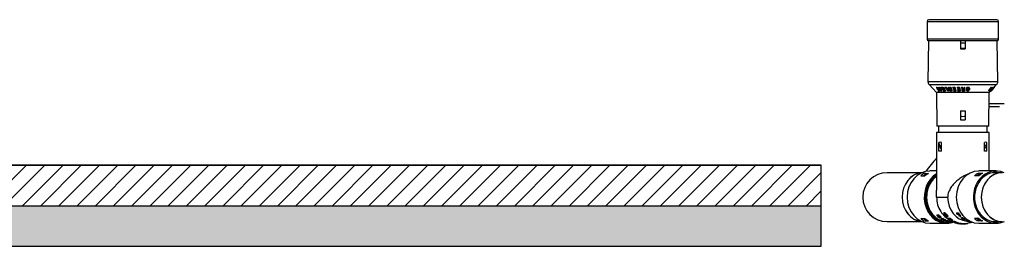
# Model space of a CAD drawing. Units: metres. Extents: x -10555 to 661603, y -1968 to 3649.
# Drawn here: x 9146 to 10358, y 725 to 1004 of the extents above; entities that cross this region are included whole.
import ezdxf

# ---------------------------------------------------------------- set-up
doc = ezdxf.new("R2010")
doc.units = ezdxf.units.M
for name, color, linetype in [('GB 1005 MAKE UP', 5, 'Continuous'), ('GB 1005 MULCH', 2, 'Continuous'), ('GB 1005 ROOT RAIN 60MM', 1, 'Continuous'), ('GB 1005 ROOT RAIN 60MM T', 6, 'Continuous'), ('GB 1005 TREE', 252, 'Continuous'), ('GB 1010 GEONET', 5, 'Continuous'), ('GB 1010 HATCH', 7, 'Continuous')]:
    doc.layers.add(name, color=color, linetype=linetype)

msp = doc.modelspace()

# ---------------------------------------------------------------- hatches: boundary and pattern name
at = {"layer": 'GB 1010 HATCH'}
h = msp.add_hatch(dxfattribs=at)
h.set_pattern_fill('ANSI31', color=256, scale=5)
h.paths.add_polyline_path([(10133, 825.2), (9042.9, 825.2), (9042.9, 775.2), (10133, 775.2)])
h = msp.add_hatch(color=253, dxfattribs=at)
h.dxf.hatch_style = 1
h.paths.add_polyline_path([(10133, 775.2), (9062.9, 775.2), (9062.9, 725.2), (10133, 725.2)])

# ---------------------------------------------------------------- linework, layer by layer
at = {"layer": 'GB 1005 MAKE UP', "linetype": 'Continuous'}
msp.add_line((10339.7, 897.3), (10352.5, 897.3), dxfattribs=at)
at = {"layer": 'GB 1005 MULCH', "linetype": 'Continuous'}
msp.add_line((10358.4, 900.7), (10339.7, 900.7), dxfattribs=at)
at = {"layer": 'GB 1005 ROOT RAIN 60MM', "linetype": 'Continuous'}
for p, q in [((10277.3, 873.2), (10277.3, 865.2)), ((10337.5, 865.2), (10337.5, 873.2)), ((10256.6, 815.8), (10214.2, 815.8)), ((10356.2, 815.8), (10343.9, 815.8)), ((10214.2, 755.6), (10256.6, 755.6)), ((10343.9, 755.6), (10356.2, 755.6))]:
    msp.add_line(p, q, dxfattribs=at)
msp.add_arc((10214.2, 785.7), 30.1, 90, 270, dxfattribs=at)
for centre, major_axis, start_param, end_param in [((10258.7, 785.7), (0, 30.1), 0.087721, 3.053872), ((10258.7, 785.7), (0, -30.1), 3.23021, 6.194568), ((10356.2, 785.7), (0, 30.1), 0, 3.141593), ((10356.2, 785.7), (0, -30.1), 3.141593, 6.283185), ((10288.7, 785.7), (0, 30.1), 0.555631, 2.950955)]:
    msp.add_ellipse(centre, major_axis=major_axis, ratio=0.866025, start_param=start_param, end_param=end_param, dxfattribs=at)
at = {"layer": 'GB 1005 ROOT RAIN 60MM T', "linetype": 'Continuous'}
for p, q in [((10263.4, 1002.2), (10351.4, 1002.2)), ((10263.4, 1002.2), (10263.4, 980.2)), ((10349.4, 1004.2), (10265.4, 1004.2)), ((10351.4, 980.2), (10351.4, 1002.2)), ((10351.4, 980.2), (10263.4, 980.2)), ((10265.2, 978.2), (10264.4, 927.9)), ((10349.7, 978.2), (10265.1, 978.2)), ((10304.4, 978.2), (10304.4, 968.2)), ((10310.4, 978.2), (10310.4, 968.2)), ((10350.4, 927.9), (10349.6, 978.2)), ((10304.4, 969.2), (10310.4, 969.2)), ((10304.4, 968.2), (10310.4, 968.2)), ((10350.4, 927.9), (10264.4, 927.9)), ((10265.8, 924.5), (10349, 924.5)), ((10265.8, 924.5), (10274.9, 914.5)), ((10346.1, 921.3), (10349, 924.5)), ((10339.9, 914.5), (10274.9, 914.5)), ((10274.9, 914.5), (10275.4, 873.2)), ((10275, 921.3), (10275.3, 921.3)), ((10275, 921.3), (10275, 920.5)), ((10275, 920.5), (10275.3, 920.6)), ((10276.5, 918.6), (10275, 920.5)), ((10275.3, 921.3), (10278.6, 917.1)), ((10275.3, 921.3), (10275.3, 920.6)), ((10275.3, 920.6), (10278.6, 916.4)), ((10275.6, 919.3), (10276, 919.3)), ((10275.6, 919.3), (10275.6, 918.6)), ((10275.6, 918.6), (10276.5, 918.6)), ((10276, 918.1), (10275.6, 918.6)), ((10276.9, 918.1), (10276, 918.1)), ((10276.8, 921.3), (10277.1, 921.3)), ((10276.8, 921.3), (10276.8, 920.5)), ((10280.8, 916.3), (10276.8, 920.5)), ((10276.8, 920.5), (10277.1, 920.5)), ((10276.8, 917.6), (10277.4, 917.6)), ((10276.8, 917.6), (10276.8, 916.8)), ((10276.8, 916.8), (10277.9, 916.8)), ((10277.2, 916.3), (10276.8, 916.8)), ((10277.9, 916.8), (10276.9, 918.1)), ((10277.1, 921.3), (10278.3, 920)), ((10277.1, 921.3), (10277.1, 920.5)), ((10277.1, 920.5), (10278.3, 919.2)), ((10278.6, 916.4), (10277.2, 916.3)), ((10278.3, 920), (10279, 920)), ((10278.3, 920), (10278.3, 919.2)), ((10278.3, 919.2), (10279.4, 919.3)), ((10278.6, 917.1), (10278.6, 916.4)), ((10278.7, 921.3), (10279.1, 921.3)), ((10278.7, 921.3), (10278.7, 920.6)), ((10279.4, 919.3), (10278.7, 920.6)), ((10278.7, 920.6), (10279.1, 920.6)), ((10279.6, 918.8), (10278.8, 918.8)), ((10279.1, 921.3), (10281.1, 917.1)), ((10279.1, 921.3), (10279.1, 920.6)), ((10279.1, 920.6), (10281.1, 916.3)), ((10280.8, 921.3), (10282.9, 921.3)), ((10280.8, 921.3), (10280.8, 920.5)), ((10280.8, 920.5), (10282.9, 920.6)), ((10281.1, 920), (10280.8, 920.5)), ((10281.1, 916.3), (10280.8, 916.3)), ((10282.8, 920), (10281.1, 920)), ((10281.1, 917.1), (10281.1, 916.3)), ((10282.1, 919.3), (10283.3, 919.3)), ((10282.1, 919.3), (10282.1, 918.6)), ((10282.4, 918.1), (10282.1, 918.6)), ((10282.1, 918.6), (10283.7, 918.6)), ((10284, 918.1), (10282.4, 918.1)), ((10283.7, 918.6), (10282.8, 920)), ((10282.9, 921.3), (10285.5, 917.1)), ((10282.9, 921.3), (10282.9, 920.6)), ((10282.9, 920.6), (10285.5, 916.4)), ((10283.1, 917.6), (10284.4, 917.6)), ((10283.1, 917.6), (10283.1, 916.8)), ((10283.4, 916.3), (10283.1, 916.8)), ((10283.1, 916.8), (10284.8, 916.8)), ((10285.5, 916.4), (10283.4, 916.3)), ((10284.8, 916.8), (10284, 918.1)), ((10285.1, 921.3), (10287.1, 921.3)), ((10285.1, 921.3), (10285.1, 920.5)), ((10285.3, 920), (10285.1, 920.5)), ((10285.1, 920.5), (10287.1, 920.5)), ((10286.9, 920), (10285.3, 920)), ((10285.5, 917.1), (10285.5, 916.4)), ((10288.8, 916.3), (10286.9, 920)), ((10287.1, 921.3), (10289.2, 917.1)), ((10287.1, 921.3), (10287.1, 920.5)), ((10287.1, 920.5), (10289.2, 916.3)), ((10289.2, 916.3), (10288.8, 916.3)), ((10289.2, 917.1), (10289.2, 916.3)), ((10289.6, 921.3), (10290.1, 921.3)), ((10289.6, 921.3), (10289.6, 920.5)), ((10291.3, 916.3), (10289.6, 920.5)), ((10289.6, 920.5), (10290.1, 920.5)), ((10290.1, 921.3), (10292.7, 918.5)), ((10290.1, 921.3), (10290.1, 920.5)), ((10290.1, 920.5), (10293.2, 917.2)), ((10293.6, 916.3), (10290.4, 919.6)), ((10290.4, 919.6), (10291.7, 916.3)), ((10290.9, 919.1), (10291.7, 917)), ((10291.7, 916.3), (10291.3, 916.3)), ((10291.7, 917), (10291.7, 916.3)), ((10291.9, 921.3), (10292.4, 921.3)), ((10291.9, 921.3), (10291.9, 920.5)), ((10291.9, 920.5), (10292.4, 920.6)), ((10293.2, 917.2), (10291.9, 920.5)), ((10292.4, 921.3), (10294, 917.1)), ((10292.4, 921.3), (10292.4, 920.6)), ((10292.4, 920.6), (10294, 916.4)), ((10294, 916.4), (10293.6, 916.3)), ((10294, 917.1), (10294, 916.4)), ((10295, 921.3), (10297.7, 921.3)), ((10295, 921.3), (10295, 920.5)), ((10295, 920.5), (10297.7, 920.6)), ((10295.1, 920), (10295, 920.5)), ((10297.4, 920), (10295.1, 920)), ((10295.7, 919.3), (10297.6, 919.4)), ((10295.7, 919.3), (10295.7, 918.6)), ((10295.9, 918.1), (10295.7, 918.6)), ((10295.7, 918.6), (10297.8, 918.6)), ((10297.9, 918.1), (10295.9, 918.1)), ((10296.1, 917.6), (10298.1, 917.6)), ((10296.1, 917.6), (10296.1, 916.8)), ((10296.2, 916.3), (10296.1, 916.8)), ((10296.1, 916.8), (10298.3, 916.8)), ((10298.9, 916.4), (10296.2, 916.3)), ((10297.8, 918.6), (10297.4, 920)), ((10297.7, 921.3), (10298.9, 917.1)), ((10297.7, 921.3), (10297.7, 920.6)), ((10297.7, 920.6), (10298.9, 916.4)), ((10298.3, 916.8), (10297.9, 918.1)), ((10298.9, 917.1), (10298.9, 916.4)), ((10300.5, 921.3), (10303.3, 921.3)), ((10300.5, 921.3), (10300.5, 920.5)), ((10300.5, 920.5), (10303.3, 920.6)), ((10300.6, 920), (10300.5, 920.5)), ((10302.9, 920), (10300.6, 920)), ((10301, 919.3), (10303, 919.4)), ((10301, 919.3), (10301, 918.6)), ((10301.1, 918.1), (10301, 918.6)), ((10301, 918.6), (10303.1, 918.6)), ((10303.2, 918.1), (10301.1, 918.1)), ((10301.1, 917.6), (10303.2, 917.6)), ((10301.1, 917.6), (10301.1, 916.8)), ((10301.2, 916.3), (10301.1, 916.8)), ((10301.1, 916.8), (10303.4, 916.8)), ((10303.9, 916.4), (10301.2, 916.3)), ((10303.1, 918.6), (10302.9, 920)), ((10303.4, 916.8), (10303.2, 918.1)), ((10303.3, 921.3), (10303.9, 917.1)), ((10303.3, 921.3), (10303.3, 920.6)), ((10303.3, 920.6), (10303.9, 916.4)), ((10303.9, 917.1), (10303.9, 916.4)), ((10305.9, 921.3), (10306.6, 921.3)), ((10305.9, 921.3), (10305.9, 920.5)), ((10305.9, 920.5), (10306.6, 920.5)), ((10306.3, 918.2), (10306.3, 917.5)), ((10306.6, 921.3), (10306.6, 920.5)), ((10308.8, 921.3), (10309.3, 921.3)), ((10308.8, 921.3), (10308.8, 920.5)), ((10308.8, 920.5), (10309.3, 920.6)), ((10308.8, 918.7), (10308.8, 920.5)), ((10308.8, 916.8), (10308.8, 918.2)), ((10309.3, 921.3), (10309.3, 917.1)), ((10309.3, 921.3), (10309.3, 920.6)), ((10309.3, 920.6), (10309.3, 916.4)), ((10309.3, 917.1), (10309.3, 916.4)), ((10311.9, 919.1), (10312.1, 920.7)), ((10311.9, 918.4), (10312.1, 920)), ((10311.9, 919.1), (10311.9, 918.4)), ((10311.9, 918.2), (10312.3, 918.4)), ((10313.5, 918.4), (10311.9, 918.4)), ((10311.9, 918.2), (10311.9, 917.5)), ((10311.9, 917.5), (10312.3, 917.6)), ((10312.1, 920.7), (10312.1, 920)), ((10312.3, 918.4), (10312.3, 917.6)), ((10312.6, 919.7), (10312.5, 918.9)), ((10312.5, 918.9), (10313.6, 918.9)), ((10312.8, 919.6), (10313.6, 919.6)), ((10313.6, 918.9), (10313.5, 918.4)), ((10313.6, 919.6), (10313.6, 918.9)), ((10315.5, 918.9), (10315.5, 919.7)), ((10339.2, 917.1), (10342.8, 921.3)), ((10339.2, 916.3), (10342.8, 920.5)), ((10339.2, 917.1), (10339.2, 916.3)), ((10339.4, 916.3), (10339.2, 916.3)), ((10342.2, 919.6), (10339.4, 916.3)), ((10339.4, 873.2), (10339.9, 914.5)), ((10339.9, 914.5), (10341.9, 916.7)), ((10340.2, 916.3), (10342.2, 919.6)), ((10340.2, 917.1), (10340.5, 917.6)), ((10340.2, 917.1), (10340.2, 916.3)), ((10340.4, 916.4), (10340.2, 916.3)), ((10344, 920.6), (10340.4, 916.4)), ((10341, 917), (10344.8, 921.3)), ((10343, 920.5), (10341, 917.2)), ((10341, 917.2), (10343.8, 920.5)), ((10341, 916.3), (10344.8, 920.5)), ((10341, 917), (10341, 916.3)), ((10341.2, 916.3), (10341, 916.3)), ((10344.9, 920.5), (10341.2, 916.3)), ((10341.5, 916.4), (10342, 916.3)), ((10346, 920.6), (10341.9, 916.3)), ((10341.9, 916.3), (10345.5, 920.5)), ((10341.9, 917), (10342.7, 918)), ((10341.9, 917), (10341.9, 916.3)), ((10341.9, 916.3), (10341.9, 916.3)), ((10342, 916.3), (10342.2, 916.6)), ((10342, 916.4), (10342, 916.3)), ((10342.2, 916.3), (10342.7, 916.8)), ((10342.2, 916.6), (10342.2, 916.4)), ((10342.7, 920), (10343.8, 921.3)), ((10342.8, 921.3), (10343, 921.3)), ((10342.8, 921.3), (10342.8, 920.5)), ((10342.8, 920.5), (10343, 920.5)), ((10343, 921.3), (10343, 920.5)), ((10343.8, 921.3), (10344, 921.3)), ((10343.8, 921.3), (10343.8, 920.5)), ((10343.8, 920.5), (10344, 920.6)), ((10343.9, 918.1), (10344.3, 918.6)), ((10344, 921.3), (10344, 920.6)), ((10344.2, 918.8), (10344.1, 918.8)), ((10344.3, 918.6), (10345, 919.3)), ((10344.3, 918.8), (10344.3, 918.6)), ((10345.5, 920.5), (10344.4, 919.2)), ((10344.4, 919.2), (10344.7, 919.3)), ((10344.7, 919.3), (10345.9, 920.6)), ((10344.7, 919.5), (10344.7, 919.3)), ((10344.8, 921.3), (10344.9, 921.3)), ((10344.8, 921.3), (10344.8, 920.5)), ((10344.8, 920.5), (10344.9, 920.5)), ((10344.9, 920.6), (10345.5, 921.3)), ((10344.9, 921.3), (10344.9, 920.5)), ((10345.5, 920.9), (10345.9, 921.3)), ((10345.5, 921.3), (10345.5, 921.3)), ((10345.5, 921.3), (10345.5, 920.5)), ((10345.5, 921.3), (10345.5, 920.5)), ((10345.5, 920.5), (10345.5, 920.5)), ((10345.9, 921.3), (10346, 921.3)), ((10345.9, 921.3), (10345.9, 920.6)), ((10345.9, 920.6), (10346, 920.6)), ((10346, 921.3), (10346, 920.6)), ((10346.1, 921.3), (10346.1, 920.5)), ((10346.1, 920.5), (10346.1, 920.5)), ((10304.4, 892.2), (10304.4, 881.1)), ((10304.4, 892.2), (10310.4, 892.2)), ((10310.4, 892.2), (10310.4, 881.1)), ((10339.4, 873.2), (10275.4, 873.2)), ((10339.9, 865.2), (10274.9, 865.2)), ((10274.9, 865.2), (10274.9, 794.3)), ((10339.9, 818), (10339.9, 865.2)), ((10277.9, 842.2), (10277.9, 853.2)), ((10280.9, 842.2), (10280.9, 853.2)), ((10333.9, 842.2), (10333.9, 853.2)), ((10336.9, 842.2), (10336.9, 853.2)), ((10280.9, 842.2), (10277.9, 842.2)), ((10278.8, 848.7), (10280, 845.5)), ((10336.9, 842.2), (10333.9, 842.2)), ((10336, 848.7), (10334.8, 845.5)), ((10260, 815), (10265.2, 815)), ((10262.6, 814.2), (10263.2, 813.8)), ((10274.9, 818), (10266.7, 818)), ((10331.5, 815), (10326.2, 815)), ((10326.2, 815), (10327, 813.5)), ((10327, 813.5), (10328.4, 813.5)), ((10348.2, 818), (10327.1, 818)), ((10255.5, 812), (10260.7, 812)), ((10327, 812), (10321.7, 812)), ((10275, 785.7), (10288.7, 785.7)), ((10277.6, 764.1), (10277.6, 763.4)), ((10284.1, 766.4), (10284.1, 765.6)), ((10299.5, 766.5), (10299.5, 765.7)), ((10301.9, 766.2), (10301.9, 765.4)), ((10255.5, 759.4), (10260.7, 759.4)), ((10260, 756.4), (10265.2, 756.4)), ((10262.6, 757.3), (10263.2, 757.6)), ((10266.7, 753.5), (10287.7, 753.5)), ((10275.2, 763.8), (10275.2, 763.1)), ((10276, 762.6), (10276.9, 762.7)), ((10277.2, 762.7), (10277.9, 762.8)), ((10278.3, 760.3), (10278.6, 760.3)), ((10278.6, 760.9), (10278.6, 760.3)), ((10279.2, 760.6), (10279.5, 760.6)), ((10279.5, 761.2), (10279.5, 760.6)), ((10280.4, 760.6), (10280.6, 760.6)), ((10280.4, 759.4), (10280.4, 758.8)), ((10282.8, 759.1), (10280.4, 758.8)), ((10280.6, 761.2), (10280.6, 760.6)), ((10280.9, 758.5), (10282.8, 758.7)), ((10282.8, 759.6), (10282.8, 759.1)), ((10283.4, 759.3), (10283.4, 758.7)), ((10283.7, 757.9), (10283.7, 757.4)), ((10285.6, 757.5), (10283.7, 757.4)), ((10283.7, 757.1), (10286.1, 757.3)), ((10285.6, 758.1), (10285.6, 757.5)), ((10286.1, 757.8), (10286.1, 757.3)), ((10286.3, 763.9), (10286.3, 763.1)), ((10286.6, 763.9), (10286.6, 763.1)), ((10286.6, 756.7), (10286.6, 756.2)), ((10287.1, 762.2), (10287.1, 761.8)), ((10288.2, 762.2), (10288.2, 761.8)), ((10288.8, 756.3), (10288.8, 755.8)), ((10289.1, 755.8), (10288.8, 755.8)), ((10289.1, 756.1), (10289.1, 755.8)), ((10289.3, 759.9), (10289.3, 759.2)), ((10289.6, 755.6), (10289.6, 755.5)), ((10290, 755.5), (10289.6, 755.5)), ((10290, 755.4), (10290.9, 755.5)), ((10290.7, 755.7), (10290.7, 755.6)), ((10291, 755.3), (10291.7, 755.4)), ((10291.4, 755.6), (10291.4, 756.1)), ((10291.7, 759.9), (10291.7, 759.2)), ((10291.7, 755.6), (10294.2, 755.8)), ((10291.7, 755.6), (10291.7, 755.1)), ((10294.2, 755.3), (10291.7, 755.1)), ((10292.6, 755.1), (10294.7, 755.3)), ((10294.2, 755.8), (10294.2, 755.3)), ((10294.4, 755.1), (10294.6, 755.2)), ((10294.6, 756.8), (10294.6, 757.4)), ((10294.6, 755.3), (10294.6, 755.2)), ((10294.7, 755.8), (10294.7, 755.3)), ((10294.7, 755.7), (10294.8, 755.7)), ((10294.8, 756.1), (10294.8, 755.6)), ((10297.2, 756.1), (10297.2, 755.6)), ((10298.2, 754.4), (10298.2, 754.2)), ((10299.1, 754.6), (10299.1, 754.2)), ((10300, 754.1), (10300, 753.6)), ((10300.2, 754.8), (10300.2, 754.3)), ((10302.4, 754.1), (10302.4, 753.6)), ((10303.4, 753), (10303.4, 753)), ((10304.3, 753.1), (10304.3, 752.9)), ((10304.7, 761.9), (10304.7, 762.6)), ((10305.2, 753), (10305.2, 752.8)), ((10305.4, 753.5), (10305.4, 753)), ((10305.6, 760.6), (10305.6, 760)), ((10307.6, 753.3), (10307.6, 752.8)), ((10308.2, 753.3), (10308.2, 752.8)), ((10308.5, 753.3), (10308.5, 752.8)), ((10310.4, 757.8), (10310.4, 758.4)), ((10310.4, 753.4), (10310.4, 752.9)), ((10310.9, 753.4), (10310.9, 752.9)), ((10311.4, 757.3), (10311.4, 756.8)), ((10312.4, 756.3), (10312.7, 756.3)), ((10313.1, 753.7), (10313.1, 753.2)), ((10313.7, 753.8), (10313.7, 753.3)), ((10316.3, 755.7), (10316.3, 756)), ((10317.7, 754.9), (10317.7, 754.5)), ((10327, 759.4), (10321.7, 759.4)), ((10326.2, 756.4), (10327, 757.9)), ((10331.5, 756.4), (10326.2, 756.4)), ((10327, 757.9), (10328.4, 757.9)), ((10327.1, 753.5), (10348.2, 753.5))]:
    msp.add_line(p, q, dxfattribs=at)
for centre, radius, start, end in [((10265.4, 1002.2), 2, 90, 180), ((10349.4, 1002.2), 2, 0, 90), ((10265.4, 980.2), 2, 180, 262.1519), ((10349.4, 980.2), 2, 277.8481, 0), ((10269.4, 927.9), 5, 179.0801, 222.6141), ((10345.4, 927.9), 5, 317.3859, 0.9199), ((10145.4, 793.7), 182.9, 42.3025, 43.1702), ((10145.4, 794.4), 182.9, 42.6956, 42.8614), ((10304.8, 930.3), 27.7, 204.461, 209.2257), ((10578.5, 694.6), 324.3, 136.2512, 136.7514), ((10059.3, 1162.3), 374.7, 319.0532, 319.4637), ((10089.4, 1151.8), 345.5, 317.551, 317.9864), ((10338.9, 925.4), 8.65, 314.6928, 325.7708), ((10089.4, 1152.5), 345.5, 317.9624, 317.9864), ((10307.4, 902.8), 21.9, 262.126, 277.874), ((10289.8, 853.2), 11.9, 180.0129, 202.1688), ((10325, 853.2), 11.9, 337.8312, 359.987), ((10259.7, 809.5), 5.51, 57.8401, 86.6327), ((10360.7, 764), 59.1, 120.4154, 125.3344), ((10331.4, 812.9), 2.15, 88.0329, 121.2566), ((10307.4, 785.7), 32.5, 212.9366, 241.5547), ((10562.2, 2783.5), 2034, 262.5784, 262.6472), ((10587.7, 3029.1), 2281.7, 262.7422, 262.8034), ((10259.7, 761.8), 5.36, 272.9402, 302.5869), ((10295, 785.7), 30.4, 261.8652, 262.9909), ((10307.4, 785.7), 32.5, 243.6118, 247.0261), ((10307.4, 785.7), 32.5, 255.138, 256.85), ((10307.4, 785.7), 32.5, 266.0848, 267.6268), ((10307.4, 785.7), 33, 267.6627, 268.8962), ((10307.4, 785.7), 33, 270.5461, 271.6124), ((10307.4, 785.7), 32.5, 271.6373, 274.1655), ((10307.4, 785.7), 33, 274.1022, 275.3393), ((10307.4, 785.7), 32.5, 275.4217, 289.1276), ((10361.8, 809.2), 61.2, 233.3146, 239.4725), ((10331.4, 758.5), 2.13, 238.7024, 272.224)]:
    msp.add_arc(centre, radius, start, end, dxfattribs=at)
for centre, major_axis, ratio, start_param, end_param in [((10307.4, 900.4), (0, -74.9), 0.445027, 3.051439, 3.231746), ((10307.4, 934.9), (0, 49.7), 0.456181, 3.008975, 3.27421), ((10307.4, 805.6), (-30.3, 47.2), 0.246629, -0.24965, -0.064771), ((10299.6, 801.3), (20.4, -47.6), 0.20041, 2.989174, 3.189789), ((10307.4, 805.6), (30.3, 47.2), 0.246629, 0.064771, 0.24965), ((10315.2, 801.3), (-20.4, -47.6), 0.20041, 3.093397, 3.294012), ((10266.7, 785.7), (0, -32.2), 0.866025, 3.141593, 6.283185), ((10295.9, 785.7), (-43.8, 22), 0.539788, 5.89178, 6.078096), ((10287.7, 785.7), (0, -32.2), 0.866025, 3.618269, 6.283185), ((10288.4, 785.7), (0, 31.5), 0.866025, 0.516355, 3.420088), ((10294.1, 793.6), (-37.3, 15.4), 0.429461, -0.415414, -0.20903), ((10288.4, 785.7), (0, 31.2), 0.866025, 0.524701, 3.14442), ((10276.9, 785.7), (0, 32.3), 0.866025, 0.430441, 0.616757), ((10327.1, 785.7), (0, -32.2), 0.866025, 3.141593, 6.283185), ((10348.2, 785.7), (0, -32.2), 0.866025, 2.774385, 6.283185), ((10348.2, 785.7), (0, -30.5), 0.866025, 2.97946, 6.283185), ((10337.9, 785.7), (0, 32.2), 0.866025, 0.430441, 0.616757), ((10337.9, 785.7), (0, 30.5), 0.866025, 0.425079, 0.53048), ((10318.9, 785.7), (24.3, 31.3), 0.323454, 0.676778, 0.863094), ((10289.1, 785.7), (0, 30.5), 0.866025, 0.566701, 3.214243), ((10300.6, 785.7), (0, 29.5), 0.866025, 1.570796, 2.213052), ((10314.2, 785.7), (0, 29.5), 0.866025, 1.570796, 3.068942), ((10295.5, 785.7), (0, -29.9), 0.866025, 5.521122, 5.672059), ((10319.3, 785.7), (0, -30.4), 0.866025, -0.852496, -0.820902), ((10295.9, 785.7), (-43.8, -22), 0.539788, 0.205089, 0.391405), ((10294.1, 777.8), (-37.3, -15.4), 0.429461, 0.20903, 0.415414), ((10276.9, 785.7), (0, -32.3), 0.866025, 5.666429, 5.852744), ((10293.1, 785.7), (0, -30.6), 0.866025, 5.542801, 5.692485), ((10293.4, 785.7), (0, -30.6), 0.866025, 5.570245, 5.691958), ((10294.2, 785.7), (0, -30.5), 0.866025, 5.568295, 5.67883), ((10293.4, 785.7), (0, -30.1), 0.866025, 5.610693, 5.680764), ((10294.5, 785.7), (0, -30.5), 0.866025, 5.567611, 5.678287), ((10295.5, 785.7), (0, -30.4), 0.866025, 5.536693, 5.683529), ((10294.5, 785.7), (0, -30), 0.866025, 5.584847, 5.66672), ((10295.2, 785.7), (0, -30.4), 0.866025, 5.565842, 5.684068), ((10293.1, 785.7), (0, -30.6), 0.866025, -0.500063, -0.477323), ((10295.5, 785.7), (0, -29.9), 0.866025, -0.512942, -0.487926), ((10295.5, 785.7), (0, -30.4), 0.866025, -0.503708, -0.479223), ((10284.8, 785.7), (0, -31.4), 0.121622, -0.534641, -0.442723), ((10293.1, 785.7), (0, -30.6), 0.866025, -0.385523, -0.362485), ((10285.3, 785.7), (0, -30.9), 0.121622, -0.542299, -0.448415), ((10285.3, 785.7), (0, -31.4), 0.121622, -0.533858, -0.441845), ((10295.5, 785.7), (0, -29.9), 0.866025, -0.393558, -0.371408), ((10295.5, 785.7), (0, -30.4), 0.866025, -0.386743, -0.365014), ((10307.1, 785.7), (0, -33), 0.866025, -0.816496, -0.756129), ((10286.6, 785.7), (0, 22.6), 0.5, 3.118299, 3.143658), ((10287.8, 785.7), (0, -24), 0.5, 6.22368, 6.261259), ((10287.7, 785.7), (0, -32.2), 0.866025, 0, 0.319748), ((10309.1, 785.7), (0, -32.3), 0.965527, 5.548292, 5.57358), ((10288.4, 785.7), (0, 31.2), 0.866025, 3.14442, 3.338063), ((10294, 785.7), (0, -30.5), 0.866025, 6.084437, 6.131322), ((10294.3, 785.7), (0, -30.5), 0.866025, 6.084279, 6.15251), ((10290.5, 785.7), (0, 26), 0.5, 3.048321, 3.234864), ((10306.2, 785.7), (0, -32.9), 0.866025, -0.635257, -0.611161), ((10290.5, 785.7), (0, 26.6), 0.5, 3.050512, 3.232674), ((10291, 785.7), (0, -27.1), 0.5, 6.19366, 6.27337), ((10291, 785.7), (0, -27.1), 0.5, 0.010648, 0.069833), ((10293.1, 785.7), (0, 30.6), 0.866025, 3.090535, 3.189493), ((10293.4, 785.7), (0, 30.6), 0.866025, 3.111553, 3.18953), ((10295.5, 785.7), (0, -29.9), 0.866025, 6.230927, 6.252464), ((10295.5, 785.7), (0, -30.4), 0.866025, 6.231787, 6.252969), ((10296, 785.7), (0, 29.7), 0.5, 3.060097, 3.223088), ((10306.2, 785.7), (0, -32.9), 0.866025, 5.872211, 5.988922), ((10296, 785.7), (0, 30.3), 0.5, 3.06157, 3.221615), ((10306.5, 785.7), (0, -32.9), 0.866025, 5.89392, 5.989263), ((10296.6, 785.7), (0, -30.5), 0.5, 6.222688, 6.276491), ((10307.3, 785.7), (0, -33), 0.866025, 5.894554, 5.980444), ((10307.6, 785.7), (0, -33), 0.866025, 5.894536, 5.98043), ((10296.6, 785.7), (0, -30.5), 0.5, 0.012071, 0.060498), ((10308.6, 785.7), (0, -32.4), 0.866025, 5.86546, 5.98059), ((10308.6, 785.7), (0, -32.9), 0.866025, 5.872211, 5.985342), ((10308.3, 785.7), (0, -32.9), 0.866025, 5.89392, 5.985688), ((10299.1, 785.7), (0, -31.6), 0.5, -0.076668, -0.058484), ((10298.9, 785.7), (0, 31.5), 0.5, 3.135102, 3.153296), ((10299, 785.7), (0, -31.6), 0.5, 0.058548, 0.076751), ((10301.2, 785.7), (0, 31.7), 0.5, 3.065207, 3.217978), ((10306.2, 785.7), (0, -32.9), 0.866025, 6.064477, 6.175476), ((10301.2, 785.7), (0, 32.2), 0.5, 3.066424, 3.216761), ((10306.5, 785.7), (0, -32.9), 0.866025, 6.084704, 6.175598), ((10301.8, 785.7), (0, -32.4), 0.5, 6.226085, 6.276866), ((10307.3, 785.7), (0, -33), 0.866025, 6.085015, 6.166831), ((10307.6, 785.7), (0, -33), 0.866025, 6.085006, 6.166826), ((10301.8, 785.7), (0, -32.4), 0.5, 0.011394, 0.0571), ((10308.6, 785.7), (0, -32.4), 0.866025, 6.061038, 6.170305), ((10308.6, 785.7), (0, -32.9), 0.866025, 6.064477, 6.172031), ((10308.3, 785.7), (0, -32.9), 0.866025, 6.084704, 6.172157), ((10304.3, 785.7), (0, -32.8), 0.5, -0.073811, -0.056306), ((10304.1, 785.7), (0, 32.8), 0.5, 3.135355, 3.15284), ((10304.2, 785.7), (0, -32.8), 0.5, 0.056328, 0.073838), ((10306.4, 785.7), (0, 33), 0.5, 3.068162, 3.215023), ((10306.4, 785.7), (0, 32.5), 0.5, 3.120873, 3.216156), ((10306.9, 785.7), (0, 33), 0.5, 3.131959, 3.183514), ((10308.6, 785.7), (0, -32.4), 0.866025, 6.247217, 6.267489), ((10307.7, 785.7), (0, 33), 0.067667, 3.097488, 3.142238), ((10308.6, 785.7), (0, -32.9), 0.866025, 6.247765, 6.267728), ((10308.3, 785.7), (0, 32.5), 0.067667, 3.070974, 3.143527), ((10308.3, 785.7), (0, 33), 0.067667, 3.072047, 3.211), ((10309.2, 785.7), (0, 32.9), 0.5, 3.099596, 3.215118), ((10308.6, 785.7), (0, -32.4), 0.866025, 0.063122, 0.082147), ((10308.6, 785.7), (0, -32.9), 0.866025, 0.06216, 0.080893), ((10311.9, 785.7), (0, 32.6), 0.5, 3.06728, 3.215906), ((10308.6, 785.7), (0, -32.9), 0.866025, 0.158545, 0.178392), ((10316.5, 785.7), (0, 31.3), 0.5, 3.12429, 3.219014), ((10308.6, 785.7), (0, -32.9), 0.866025, 0.324975, 0.381478), ((10337.9, 785.7), (0, -32.2), 0.866025, 5.666429, 5.852744), ((10337.9, 785.7), (0, -30.5), 0.866025, 5.76819, 5.858106), ((10318.9, 785.7), (24.3, -31.3), 0.323454, -0.863094, -0.676778), ((10348.2, 785.7), (0, -32.2), 0.866025, 0, 0.377077), ((10348.2, 785.7), (0, -30.5), 0.866025, 0, 0.162133)]:
    msp.add_ellipse(centre, major_axis=major_axis, ratio=ratio, start_param=start_param, end_param=end_param, dxfattribs=at)
for points, knots in [([(10307.3, 918.6), (10307.2, 918.7), (10307.1, 918.7), (10307, 918.8), (10307, 918.9), (10306.9, 918.9), (10306.9, 919), (10306.7, 919.2), (10306.6, 919.3), (10306.3, 919.9), (10306.1, 920.2), (10305.9, 920.5)], [0, 0, 0, 0, 0.125, 0.125, 0.1875, 0.1875, 0.25, 0.25, 0.5, 0.5, 1, 1, 1, 1]), ([(10309.3, 916.4), (10308.8, 916.3), (10308.3, 916.3), (10307.5, 916.3), (10307.3, 916.3), (10306.8, 916.4), (10306.6, 916.6), (10306.2, 917.1), (10306.2, 917.5), (10306.4, 918), (10306.5, 918.2), (10306.8, 918.5), (10307.1, 918.6), (10307.3, 918.6)], [0, 0, 0, 0, 0.25, 0.25, 0.375, 0.375, 0.5, 0.5, 0.75, 0.75, 0.875, 0.875, 1, 1, 1, 1]), ([(10306.3, 918.2), (10306.3, 918.3), (10306.3, 918.5), (10306.4, 918.8), (10306.5, 919), (10306.7, 919.1), (10306.7, 919.1), (10306.8, 919.2)], [0.6646103, 0.6646103, 0.6646103, 0.6646103, 0.75, 0.75, 0.875, 0.875, 0.8980724, 0.8980724, 0.8980724, 0.8980724]), ([(10306.6, 921.3), (10306.7, 921), (10306.8, 920.8), (10307.1, 920.4), (10307.2, 920.2), (10307.4, 919.9), (10307.5, 919.8), (10307.6, 919.6), (10307.6, 919.6), (10307.8, 919.5), (10307.8, 919.5), (10307.9, 919.4), (10308, 919.4), (10308, 919.4), (10308.1, 919.4), (10308.2, 919.4), (10308.3, 919.4), (10308.5, 919.4), (10308.7, 919.4), (10308.8, 919.4)], [0, 0, 0, 0, 0.25, 0.25, 0.5, 0.5, 0.625, 0.625, 0.6875, 0.6875, 0.75, 0.75, 0.78125, 0.78125, 0.8125, 0.8125, 0.875, 0.875, 1, 1, 1, 1]), ([(10306.6, 920.5), (10306.7, 920.3), (10306.8, 920.1), (10307.1, 919.7), (10307.2, 919.4), (10307.4, 919.1), (10307.5, 919), (10307.6, 918.9), (10307.6, 918.8), (10307.8, 918.8), (10307.8, 918.7), (10307.9, 918.7), (10308, 918.7), (10308, 918.7), (10308.1, 918.7), (10308.2, 918.7), (10308.3, 918.7), (10308.5, 918.7), (10308.7, 918.7), (10308.8, 918.7)], [0, 0, 0, 0, 0.25, 0.25, 0.5, 0.5, 0.625, 0.625, 0.6875, 0.6875, 0.75, 0.75, 0.78125, 0.78125, 0.8125, 0.8125, 0.875, 0.875, 1, 1, 1, 1]), ([(10306.8, 918.2), (10306.8, 918.2), (10306.8, 918.2), (10306.8, 918), (10306.8, 917.9), (10307.1, 917.6), (10307.3, 917.5), (10308, 917.5), (10308.4, 917.5), (10308.8, 917.5)], [0.4991198, 0.4991198, 0.4991198, 0.4991198, 0.5, 0.5, 0.625, 0.625, 0.75, 0.75, 1, 1, 1, 1]), ([(10308.8, 918.2), (10308.6, 918.2), (10308.4, 918.2), (10307.9, 918.2), (10307.7, 918.2), (10307.3, 918.1), (10307.1, 918.1), (10306.8, 917.8), (10306.8, 917.6), (10306.8, 917.3), (10306.8, 917.1), (10307.1, 916.9), (10307.3, 916.8), (10308, 916.7), (10308.4, 916.8), (10308.8, 916.8)], [0, 0, 0, 0, 0.125, 0.125, 0.25, 0.25, 0.375, 0.375, 0.5, 0.5, 0.625, 0.625, 0.75, 0.75, 1, 1, 1, 1]), ([(10312.1, 920), (10312.5, 920.2), (10313, 920.5), (10314, 920.6), (10314.5, 920.5), (10315.2, 920.1), (10315.4, 919.7), (10315.5, 919), (10315.5, 918.6), (10315.3, 917.8), (10315.2, 917.5), (10314.7, 916.8), (10314.2, 916.4), (10313.3, 916.2), (10312.7, 916.2), (10312.2, 916.6), (10312, 916.8), (10311.9, 917.1), (10311.9, 917.3), (10311.9, 917.5)], [0, 0, 0, 0, 0.125, 0.125, 0.25, 0.25, 0.375, 0.375, 0.5, 0.5, 0.625, 0.625, 0.75, 0.75, 0.875, 0.875, 0.9375, 0.9375, 1, 1, 1, 1]), ([(10312.1, 920.7), (10312.5, 921), (10313, 921.2), (10314, 921.4), (10314.5, 921.3), (10315.2, 920.8), (10315.4, 920.4), (10315.5, 919.9), (10315.5, 919.8), (10315.5, 919.7)], [0, 0, 0, 0, 0.125, 0.125, 0.25, 0.25, 0.375, 0.375, 0.4201222, 0.4201222, 0.4201222, 0.4201222]), ([(10312.3, 917.6), (10312.4, 917.4), (10312.4, 917.1), (10313, 916.7), (10313.4, 916.7), (10314.1, 916.9), (10314.4, 917.1), (10314.7, 917.7), (10314.8, 918), (10315, 918.5), (10315, 918.8), (10314.9, 919.3), (10314.8, 919.6), (10314.4, 920), (10314, 920.1), (10313.4, 920.1), (10313.3, 920), (10312.9, 919.9), (10312.8, 919.8), (10312.6, 919.7)], [0, 0, 0, 0, 0.125, 0.125, 0.25, 0.25, 0.375, 0.375, 0.5, 0.5, 0.625, 0.625, 0.75, 0.75, 0.875, 0.875, 0.9375, 0.9375, 1, 1, 1, 1]), ([(10312.3, 918.4), (10312.4, 918.1), (10312.4, 917.8), (10313, 917.4), (10313.4, 917.4), (10314.1, 917.6), (10314.4, 917.9), (10314.6, 918.2), (10314.6, 918.2), (10314.6, 918.2)], [0, 0, 0, 0, 0.125, 0.125, 0.25, 0.25, 0.375, 0.375, 0.3882994, 0.3882994, 0.3882994, 0.3882994]), ([(10342.2, 916.3), (10342.2, 916.3), (10342.2, 916.3), (10342.3, 916.4), (10342.5, 916.6), (10342.9, 917.1), (10343.3, 917.5), (10343.8, 918), (10344, 918.2), (10344.2, 918.5), (10344.3, 918.6), (10344.3, 918.6)], [0.3271059, 0.3271059, 0.3271059, 0.3271059, 0.375, 0.375, 0.5, 0.5, 0.75, 0.75, 0.875, 0.875, 1, 1, 1, 1]), ([(10342.2, 916.4), (10342.2, 916.3), (10342.2, 916.3), (10342.2, 916.3), (10342.2, 916.3), (10342.2, 916.3)], [0, 0, 0, 0, 0.25, 0.25, 0.2976865, 0.2976865, 0.2976865, 0.2976865]), ([(10343.9, 918.1), (10343.8, 918.1), (10343.8, 918), (10343.6, 917.8), (10343.4, 917.6), (10343.1, 917.3), (10343, 917.1), (10342.8, 916.9), (10342.7, 916.8), (10342.7, 916.8)], [0.2873076, 0.2873076, 0.2873076, 0.2873076, 0.375, 0.375, 0.5, 0.5, 0.625, 0.625, 0.7082699, 0.7082699, 0.7082699, 0.7082699]), ([(10315, 814.5), (10313.9, 814.2), (10312.9, 813.8), (10310, 812.5), (10308.1, 811.5), (10304.4, 809.3), (10302.7, 808), (10299.5, 805.3), (10297.9, 803.9), (10295.1, 800.8), (10293.8, 799.2), (10291.6, 795.8), (10290.6, 794), (10289.1, 790), (10288.7, 787.9), (10288.7, 785.7)], [0.5932382, 0.5932382, 0.5932382, 0.5932382, 0.625, 0.625, 0.6875, 0.6875, 0.75, 0.75, 0.8125, 0.8125, 0.875, 0.875, 0.9375, 0.9375, 1, 1, 1, 1]), ([(10275, 785.7), (10275, 786.8), (10275, 787.9), (10275, 789.9), (10275, 791), (10274.9, 792.8), (10274.9, 793.7), (10274.9, 794.5)], [0, 0, 0, 0, 0.03125, 0.03125, 0.0625, 0.0625, 0.09007546, 0.09007546, 0.09007546, 0.09007546]), ([(10288.8, 761.2), (10288.9, 761.3), (10288.9, 761.4), (10288.8, 761.8), (10288.7, 762), (10288.2, 762.8), (10287.8, 763.3), (10287, 764.3), (10286.5, 764.8), (10285.5, 765.6), (10284.9, 766), (10284.2, 766.1), (10284, 765.8), (10284.2, 765), (10284.4, 764.5), (10285.4, 763), (10286.4, 762), (10287.5, 761.2)], [0, 0, 0, 0, 0.0625, 0.0625, 0.125, 0.125, 0.25, 0.25, 0.375, 0.375, 0.5, 0.5, 0.625, 0.625, 0.75, 0.75, 1, 1, 1, 1]), ([(10284.1, 766.4), (10284.1, 766.7), (10284.3, 766.9), (10285, 766.8), (10285.5, 766.5), (10286.5, 765.6), (10287, 765), (10287.8, 764), (10288.2, 763.5), (10288.7, 762.8), (10288.8, 762.5), (10288.9, 762.3), (10288.9, 762.2), (10288.9, 762.1)], [0.3949298, 0.3949298, 0.3949298, 0.3949298, 0.5, 0.5, 0.625, 0.625, 0.75, 0.75, 0.875, 0.875, 0.9375, 0.9375, 0.9581193, 0.9581193, 0.9581193, 0.9581193]), ([(10287.1, 761.8), (10286.9, 761.9), (10286.7, 762.1), (10286.3, 762.4), (10286.2, 762.6), (10285.7, 763.1), (10285.4, 763.5), (10284.9, 764.2), (10284.7, 764.6), (10284.7, 765.1), (10284.9, 765.2), (10285.4, 765.1), (10285.8, 764.9), (10286.6, 764.3), (10286.9, 764), (10287.5, 763.2), (10287.8, 762.9), (10288.2, 762.4), (10288.2, 762.2), (10288.3, 761.9), (10288.3, 761.8), (10288.2, 761.8)], [0, 0, 0, 0, 0.0625, 0.0625, 0.125, 0.125, 0.25, 0.25, 0.375, 0.375, 0.5, 0.5, 0.625, 0.625, 0.75, 0.75, 0.875, 0.875, 0.9375, 0.9375, 1, 1, 1, 1]), ([(10285, 764.9), (10285, 764.8), (10285.1, 764.7), (10285.4, 764.2), (10285.7, 763.8), (10286.1, 763.4), (10286.2, 763.3), (10286.3, 763.2)], [0.7108374, 0.7108374, 0.7108374, 0.7108374, 0.75, 0.75, 0.875, 0.875, 0.9114871, 0.9114871, 0.9114871, 0.9114871]), ([(10301.1, 764.9), (10301.2, 764.7), (10301.3, 764.6), (10301.6, 764.3), (10301.7, 764.1), (10301.9, 763.9), (10301.9, 763.9), (10302, 763.7), (10302.1, 763.7), (10302.2, 763.5), (10302.2, 763.5), (10302.3, 763.4), (10302.3, 763.3), (10302.3, 763.2), (10302.3, 763.2), (10302.3, 763.1), (10302.4, 763.1), (10302.4, 762.9), (10302.4, 762.9), (10302.4, 762.6), (10302.4, 762.5), (10302.4, 762.3)], [0, 0, 0, 0, 0.125, 0.125, 0.25, 0.25, 0.3125, 0.3125, 0.375, 0.375, 0.4375, 0.4375, 0.5, 0.5, 0.5625, 0.5625, 0.625, 0.625, 0.75, 0.75, 1, 1, 1, 1]), ([(10302.2, 764.7), (10302.5, 764.2), (10303, 763.8), (10303.6, 763.1), (10303.8, 762.9), (10304, 762.6), (10304.1, 762.5), (10304.1, 762.4), (10304, 762.3), (10303.9, 762.4), (10303.7, 762.4), (10303.5, 762.6), (10303.4, 762.7), (10303, 763), (10302.8, 763.2), (10302.1, 763.9), (10301.7, 764.3), (10301.4, 764.8)], [0, 0, 0, 0, 0.25, 0.25, 0.375, 0.375, 0.4375, 0.4375, 0.5, 0.5, 0.5625, 0.5625, 0.625, 0.625, 0.75, 0.75, 1, 1, 1, 1]), ([(10301.9, 766.2), (10302.3, 765.6), (10302.7, 765.1), (10303.3, 764.3), (10303.6, 764.1), (10304, 763.6), (10304.2, 763.3), (10304.6, 762.9), (10304.7, 762.7), (10304.7, 762.6)], [0, 0, 0, 0, 0.25, 0.25, 0.375, 0.375, 0.5, 0.5, 0.6220286, 0.6220286, 0.6220286, 0.6220286]), ([(10302.7, 763), (10303, 762.8), (10303.2, 762.6), (10303.8, 762.1), (10304.1, 762), (10304.6, 761.8), (10304.7, 761.8), (10304.7, 762), (10304.6, 762.2), (10304.2, 762.7), (10304, 762.9), (10303.6, 763.4), (10303.3, 763.6), (10302.7, 764.4), (10302.3, 764.9), (10301.9, 765.4)], [0, 0, 0, 0, 0.125, 0.125, 0.25, 0.25, 0.375, 0.375, 0.5, 0.5, 0.625, 0.625, 0.75, 0.75, 1, 1, 1, 1]), ([(10302, 764.7), (10302.2, 764.5), (10302.4, 764.3), (10302.7, 763.9), (10302.9, 763.7), (10303.2, 763.5), (10303.3, 763.4), (10303.3, 763.4)], [0.1455008, 0.1455008, 0.1455008, 0.1455008, 0.25, 0.25, 0.375, 0.375, 0.3993753, 0.3993753, 0.3993753, 0.3993753]), ([(10286.6, 756.7), (10286.6, 756.8), (10286.6, 756.8), (10286.6, 756.9), (10286.8, 756.9), (10287.4, 756.9), (10287.8, 756.9), (10288.8, 756.8), (10289.4, 756.6), (10290.3, 756.4), (10290.8, 756.3), (10291.3, 756.2), (10291.4, 756.1), (10291.4, 756.1), (10291.4, 756.1), (10291.4, 756.1)], [0.3697589, 0.3697589, 0.3697589, 0.3697589, 0.375, 0.375, 0.5, 0.5, 0.625, 0.625, 0.75, 0.75, 0.875, 0.875, 0.9375, 0.9375, 0.9503359, 0.9503359, 0.9503359, 0.9503359]), ([(10291.3, 755.5), (10291.4, 755.5), (10291.4, 755.6), (10291.4, 755.6), (10291.3, 755.7), (10290.8, 755.8), (10290.4, 755.9), (10289.4, 756.1), (10288.8, 756.2), (10287.8, 756.4), (10287.4, 756.4), (10286.8, 756.4), (10286.6, 756.3), (10286.6, 756.2), (10286.8, 756), (10287.4, 755.8), (10287.9, 755.7), (10288.9, 755.5), (10289.4, 755.4), (10290, 755.4)], [0, 0, 0, 0, 0.0625, 0.0625, 0.125, 0.125, 0.25, 0.25, 0.375, 0.375, 0.5, 0.5, 0.625, 0.625, 0.75, 0.75, 0.875, 0.875, 1, 1, 1, 1]), ([(10289.6, 755.5), (10289.4, 755.5), (10289.2, 755.5), (10288.8, 755.6), (10288.6, 755.6), (10288.1, 755.7), (10287.8, 755.8), (10287.3, 756), (10287.2, 756.1), (10287.3, 756.2), (10287.4, 756.2), (10287.9, 756.2), (10288.2, 756.2), (10288.9, 756.1), (10289.3, 756.1), (10290, 755.9), (10290.4, 755.8), (10290.7, 755.7), (10290.8, 755.7), (10290.8, 755.6), (10290.8, 755.6), (10290.7, 755.6)], [0, 0, 0, 0, 0.0625, 0.0625, 0.125, 0.125, 0.25, 0.25, 0.375, 0.375, 0.5, 0.5, 0.625, 0.625, 0.75, 0.75, 0.875, 0.875, 0.9375, 0.9375, 1, 1, 1, 1]), ([(10290.9, 758.7), (10291, 758.6), (10291.2, 758.5), (10291.4, 758.3), (10291.6, 758.2), (10291.7, 758), (10291.8, 758), (10291.9, 757.9), (10292, 757.8), (10292.1, 757.7), (10292.1, 757.6), (10292.2, 757.4), (10292.2, 757.4), (10292.2, 757.2), (10292.2, 757.1), (10292.3, 757)], [0, 0, 0, 0, 0.125, 0.125, 0.25, 0.25, 0.3125, 0.3125, 0.375, 0.375, 0.5, 0.5, 0.75, 0.75, 1, 1, 1, 1]), ([(10292, 758.7), (10292.4, 758.4), (10292.8, 758.1), (10293.4, 757.6), (10293.7, 757.5), (10293.9, 757.2), (10293.9, 757.1), (10293.6, 757.1), (10293.4, 757.2), (10292.9, 757.4), (10292.6, 757.6), (10292, 758), (10291.6, 758.3), (10291.2, 758.7)], [0, 0, 0, 0, 0.25, 0.25, 0.375, 0.375, 0.5, 0.5, 0.625, 0.625, 0.75, 0.75, 1, 1, 1, 1]), ([(10291.7, 759.9), (10292.1, 759.5), (10292.6, 759.1), (10293.3, 758.6), (10293.5, 758.4), (10294, 758.1), (10294.2, 757.9), (10294.5, 757.6), (10294.6, 757.5), (10294.6, 757.4)], [0, 0, 0, 0, 0.25, 0.25, 0.375, 0.375, 0.5, 0.5, 0.6059046, 0.6059046, 0.6059046, 0.6059046]), ([(10292.5, 757.5), (10292.8, 757.3), (10293.1, 757.1), (10293.6, 756.9), (10293.9, 756.8), (10294.4, 756.7), (10294.5, 756.7), (10294.6, 756.9), (10294.5, 757), (10294.2, 757.3), (10294, 757.5), (10293.5, 757.8), (10293.3, 758), (10292.6, 758.5), (10292.1, 758.9), (10291.7, 759.2)], [0, 0, 0, 0, 0.125, 0.125, 0.25, 0.25, 0.375, 0.375, 0.5, 0.5, 0.625, 0.625, 0.75, 0.75, 1, 1, 1, 1]), ([(10306, 760.2), (10305.6, 760.2), (10305.5, 760.1), (10305.8, 759.6), (10306.3, 759.2), (10307.3, 758.6), (10308, 758.3), (10309.2, 757.8), (10309.7, 757.7), (10310.4, 757.7), (10310.5, 757.7), (10310.1, 758.1), (10309.7, 758.4), (10308.6, 759.1), (10308, 759.5), (10307.1, 759.9), (10306.8, 760), (10306.3, 760.1), (10306.1, 760.2), (10306, 760.2)], [0, 0, 0, 0, 0.125, 0.125, 0.25, 0.25, 0.375, 0.375, 0.5, 0.5, 0.625, 0.625, 0.75, 0.75, 0.875, 0.875, 0.9375, 0.9375, 1, 1, 1, 1]), ([(10306, 760.8), (10306.1, 760.8), (10306.3, 760.7), (10306.8, 760.6), (10307.1, 760.5), (10308, 760), (10308.6, 759.7), (10309.7, 759), (10310.1, 758.7), (10310.4, 758.4), (10310.4, 758.4), (10310.4, 758.3)], [0, 0, 0, 0, 0.0625, 0.0625, 0.125, 0.125, 0.25, 0.25, 0.375, 0.375, 0.4136413, 0.4136413, 0.4136413, 0.4136413]), ([(10306.5, 759.8), (10306.8, 759.8), (10307.1, 759.7), (10308, 759.3), (10308.5, 759), (10309.3, 758.5), (10309.6, 758.3), (10309.9, 758), (10309.7, 758), (10309.2, 758), (10308.9, 758.1), (10308, 758.4), (10307.5, 758.6), (10306.7, 759.1), (10306.4, 759.4), (10306.2, 759.6), (10306.2, 759.7), (10306.3, 759.8), (10306.4, 759.8), (10306.5, 759.8)], [0, 0, 0, 0, 0.125, 0.125, 0.25, 0.25, 0.375, 0.375, 0.5, 0.5, 0.625, 0.625, 0.75, 0.75, 0.875, 0.875, 0.9375, 0.9375, 1, 1, 1, 1]), ([(10311.8, 756.9), (10311.5, 756.9), (10311.4, 756.9), (10311.7, 756.6), (10312.1, 756.4), (10313.2, 756.1), (10313.9, 756), (10315.1, 755.7), (10315.6, 755.7), (10316.2, 755.6), (10316.4, 755.6), (10316, 755.8), (10315.6, 755.9), (10314.5, 756.3), (10313.8, 756.5), (10312.6, 756.8), (10312.1, 756.9), (10311.8, 756.9)], [0, 0, 0, 0, 0.125, 0.125, 0.25, 0.25, 0.375, 0.375, 0.5, 0.5, 0.625, 0.625, 0.75, 0.75, 0.875, 0.875, 1, 1, 1, 1]), ([(10311.8, 757.4), (10312.1, 757.4), (10312.6, 757.3), (10313.8, 757), (10314.5, 756.8), (10315.6, 756.4), (10316, 756.3), (10316.2, 756.2), (10316.3, 756.2), (10316.3, 756.2)], [0, 0, 0, 0, 0.125, 0.125, 0.25, 0.25, 0.375, 0.375, 0.4104806, 0.4104806, 0.4104806, 0.4104806]), ([(10312.4, 756.7), (10312.6, 756.6), (10312.9, 756.6), (10313.8, 756.4), (10314.3, 756.2), (10315.2, 756), (10315.5, 755.9), (10315.7, 755.8), (10315.6, 755.8), (10315.1, 755.8), (10314.8, 755.8), (10313.9, 756), (10313.4, 756.1), (10312.5, 756.4), (10312.2, 756.5), (10312, 756.7), (10312.1, 756.7), (10312.4, 756.7)], [0, 0, 0, 0, 0.125, 0.125, 0.25, 0.25, 0.375, 0.375, 0.5, 0.5, 0.625, 0.625, 0.75, 0.75, 0.875, 0.875, 1, 1, 1, 1])]:
    msp.add_open_spline(points, degree=3, knots=knots, dxfattribs=at)
for points in [[(10275.2, 763.8), (10276, 763.9), (10276.8, 764), (10277.6, 764.1)], [(10300, 765), (10300.4, 764.9), (10300.7, 764.9), (10301.1, 764.9)], [(10301.4, 764.8), (10301.6, 764.8), (10301.9, 764.8), (10302.2, 764.7)], [(10277.6, 763.4), (10276.8, 763.3), (10276, 763.2), (10275.2, 763.1)], [(10280.4, 759.4), (10281.2, 759.5), (10282, 759.6), (10282.8, 759.6)], [(10283.7, 757.9), (10284.3, 758), (10284.9, 758), (10285.6, 758.1)], [(10305.6, 760.6), (10305.6, 760.8), (10305.7, 760.8), (10306, 760.8)], [(10311.4, 757.3), (10311.4, 757.4), (10311.6, 757.4), (10311.8, 757.4)]]:
    msp.add_open_spline(points, degree=3, dxfattribs=at)
at = {"layer": 'GB 1005 TREE', "linetype": 'Continuous'}
msp.add_ellipse((10627.4, 715.7), major_axis=(400, 0), ratio=0.625, start_param=2.649278, end_param=2.722147, dxfattribs=at)
at = {"layer": 'GB 1010 GEONET'}
for p, q in [((9042.9, 825.2), (10133, 825.2)), ((9042.9, 775.2), (10133, 775.2)), ((9042.9, 725.2), (10133, 725.2))]:
    msp.add_line(p, q, dxfattribs=at)
msp.add_lwpolyline([(9042.9, 725.2), (10133, 725.2), (10133, 825.2), (9042.9, 825.2)], close=True, dxfattribs=at)

doc.saveas('drawing.dxf')
